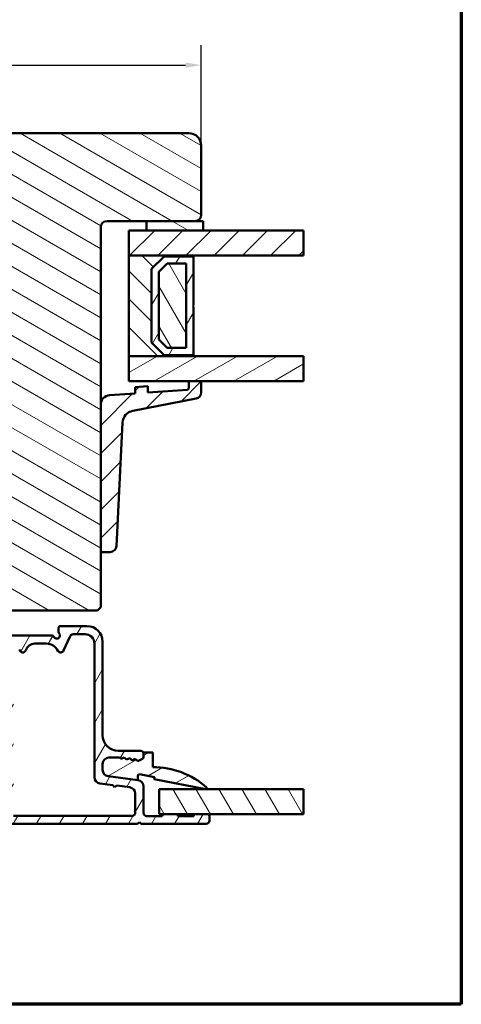
# Model space of a CAD drawing. Units: millimetres. Extents: x 15 to 815, y -287 to 287.
# Drawn here: x 745 to 815, y 10 to 167 of the extents above; entities that cross this region are included whole.
import ezdxf

# ---------------------------------------------------------------- set-up
doc = ezdxf.new("R2010")
doc.units = ezdxf.units.MM
for name, color, linetype, lineweight in [('Border (ISO)', 8, 'Continuous', 70), ('Break Line (ISO)', 7, 'Continuous', 50), ('Dimension (ISO)', 3, 'Continuous', 25), ('Hatch (ISO)', 8, 'Continuous', 18), ('Visible (ISO)', 7, 'Continuous', 50)]:
    doc.layers.add(name, color=color, linetype=linetype, lineweight=lineweight)
doc.styles.add('Note Text (ISO)', font='tahoma.ttf')
doc.dimstyles.new('Default (ISO)', dxfattribs={"dimtxt": 3.5, "dimasz": 2.5, "dimexe": 3.175, "dimexo": 0, "dimgap": 0.762, "dimtad": 1, "dimrnd": 1e-08, "dimtxsty": 'Note Text (ISO)', "dimcen": 0.09, "dimdle": 10, "dimclrd": 256, "dimclre": 256, "dimclrt": 256, "dimazin": 2, "dimtfac": 1.001486, "dimtmove": 0, "dimatfit": 3, "dimfxl": 1, "dimtolj": 1, "dimtzin": 0, "dimlwd": -1, "dimlwe": -1, "dimarcsym": 0})
pattern_1 = [(150.0002, (615.147, 5e-07), (-1.58749, -2.749637), [])]
pattern_2 = [(45, (615.147, 5e-07), (-2.245064, 2.245064), [])]
pattern_3 = [(60, (615.147, 5e-07), (-2.74963, 1.5875), [])]
pattern_4 = [(120.0002, (615.147, 5e-07), (-2.749626, -1.58751), [])]
pattern_5 = [(30, (615.147, 5e-07), (-1.5875, 2.74963), [])]

# ---------------------------------------------------------------- blocks, each defined once
blk = doc.blocks.new('Borders LEIAB A4 Border')
at = {"layer": 'Border (ISO)'}
for p, q in [((200, 287), (200, 10)), ((200, 10), (15, 10))]:
    blk.add_line(p, q, dxfattribs=at)
blk = doc.blocks.new('*D34')
at = {"layer": 'Defpoints', "color": 0, "transparency": 16777216}
for p in [(773.75, 159.55), (773.75, 146.73), (667.75, 124.73)]:
    blk.add_point(p, dxfattribs=at)
at = {"layer": 'Dimension (ISO)', "transparency": 16777216}
for p, q in [((667.75, 124.73), (667.75, 162.72)), ((773.75, 146.73), (773.75, 162.72)), ((670.25, 159.55), (771.25, 159.55))]:
    blk.add_line(p, q, dxfattribs=at)
for points in [[(670.25, 159.97), (670.25, 159.13), (667.75, 159.55)], [(771.25, 159.97), (771.25, 159.13), (773.75, 159.55)]]:
    blk.add_solid(points, dxfattribs=at)
at = {"layer": 'Dimension (ISO)', "transparency": 16777216, "insert": (717.15, 163.95), "char_height": 3.5, "attachment_point": 1, "style": 'Note Text (ISO)'}
blk.add_mtext('\\A1;106', dxfattribs=at)

msp = doc.modelspace()

# ---------------------------------------------------------------- hatches: boundary and pattern name
at = {"layer": 'Hatch (ISO)'}
h = msp.add_hatch(dxfattribs=at)
h.set_pattern_fill('ANSI31', color=256, scale=25.4, angle=105.00025, style=0)
h.set_pattern_definition(pattern_1)
edge = h.paths.add_edge_path()
edge.add_line((771.748, 148.728), (706.748, 148.728))
edge.add_ellipse((706.748, 146.728), major_axis=(-2, 0), ratio=1, start_angle=270, end_angle=360)
edge.add_line((704.748, 146.728), (704.748, 133.728))
edge.add_ellipse((705.748, 133.728), major_axis=(0, -1), ratio=1, start_angle=270, end_angle=360)
edge.add_line((705.748, 132.728), (706.748, 132.728))
edge.add_line((706.748, 132.728), (706.901, 132.728))
edge.add_line((706.901, 132.728), (721.948, 132.728))
edge.add_ellipse((721.948, 132.428), major_axis=(0.3, 0), ratio=1, start_angle=0, end_angle=90, ccw=False)
edge.add_line((722.248, 132.428), (731.248, 132.428))
edge.add_line((731.248, 132.428), (731.748, 132.428))
edge.add_line((731.748, 132.428), (731.748, 128.428))
edge.add_line((731.748, 128.428), (725.248, 128.428))
edge.add_line((725.248, 128.428), (724.748, 127.928))
edge.add_line((724.748, 127.928), (724.748, 126.078))
edge.add_line((724.748, 126.078), (724.748, 123.978))
edge.add_ellipse((725.748, 123.978), major_axis=(0, -1), ratio=1, start_angle=270, end_angle=360)
edge.add_line((725.748, 122.978), (726.748, 122.978))
edge.add_line((726.748, 122.978), (726.748, 121.628))
edge.add_ellipse((727.248, 121.628), major_axis=(0, -0.5), ratio=1, start_angle=270, end_angle=360)
edge.add_line((727.248, 121.128), (736.435, 121.128))
edge.add_line((736.435, 121.128), (736.248, 120.863))
edge.add_line((736.248, 120.863), (736.248, 116.135))
edge.add_ellipse((736.748, 116.135), major_axis=(0, -0.5), ratio=1, start_angle=270, end_angle=315)
edge.add_line((736.394, 115.781), (737.165, 115.011))
edge.add_ellipse((736.882, 114.728), major_axis=(0.283, -0.283), ratio=1, start_angle=0, end_angle=90, ccw=False)
edge.add_line((737.165, 114.445), (736.394, 113.674))
edge.add_ellipse((736.748, 113.321), major_axis=(-0.354, -0.354), ratio=1, start_angle=270, end_angle=315)
edge.add_line((736.248, 113.321), (736.248, 108.593))
edge.add_line((736.248, 108.593), (736.435, 108.328))
edge.add_line((736.435, 108.328), (727.248, 108.328))
edge.add_ellipse((727.248, 107.828), major_axis=(-0.5, 0), ratio=1, start_angle=270, end_angle=360)
edge.add_line((726.748, 107.828), (726.748, 106.478))
edge.add_line((726.748, 106.478), (725.839, 106.478))
edge.add_ellipse((725.839, 105.478), major_axis=(-1, 0), ratio=1, start_angle=270, end_angle=364.99618)
edge.add_line((724.843, 105.391), (726.202, 89.841))
edge.add_ellipse((727.198, 89.928), major_axis=(0.087, -0.996), ratio=1, start_angle=270, end_angle=355.00382)
edge.add_line((727.198, 88.928), (728.29, 88.928))
edge.add_line((728.29, 88.928), (729.215, 78.341))
edge.add_ellipse((731.208, 78.515), major_axis=(0.174, -1.992), ratio=1, start_angle=270, end_angle=340.00382)
edge.add_line((730.69, 76.583), (735.748, 75.228))
edge.add_line((735.748, 75.228), (735.748, 73.228))
edge.add_line((735.748, 73.228), (736.248, 72.728))
edge.add_line((736.248, 72.728), (757.248, 72.728))
edge.add_line((757.248, 72.728), (757.748, 73.228))
edge.add_line((757.748, 73.228), (757.748, 133.728))
edge.add_ellipse((758.748, 133.728), major_axis=(0, 1), ratio=1, start_angle=0, end_angle=90, ccw=False)
edge.add_line((758.748, 134.728), (772.748, 134.728))
edge.add_ellipse((772.748, 135.728), major_axis=(1, 0), ratio=1, start_angle=270, end_angle=360)
edge.add_line((773.748, 135.728), (773.748, 146.728))
edge.add_ellipse((771.748, 146.728), major_axis=(0, 2), ratio=1, start_angle=270, end_angle=360)
h = msp.add_hatch(dxfattribs=at)
h.set_pattern_fill('ANSI31', color=256, scale=25.4, angle=105.00025, style=0)
h.set_pattern_definition(pattern_1)
h.paths.add_polyline_path([(765.048, 134.728), (765.048, 133.228), (774.048, 133.228), (774.048, 134.728), (772.748, 134.728)])
h = msp.add_hatch(dxfattribs=at)
h.set_pattern_fill('ANSI31', color=256, scale=25.4, style=0)
h.set_pattern_definition(pattern_2)
h.paths.add_polyline_path([(790.038, 133.228), (790.038, 129.228), (772.498, 129.228), (762.248, 129.228), (762.248, 133.228), (765.048, 133.228), (774.048, 133.228)])
h = msp.add_hatch(dxfattribs=at)
h.set_pattern_fill('ANSI31', color=256, scale=25.4, angle=90.00021, style=0)
h.set_pattern_definition([(135.0002, (615.147, 5e-07), (-2.245056, -2.24507), [])])
h.paths.add_polyline_path([(762.248, 129.228), (762.248, 113.228), (772.498, 113.228), (772.498, 113.368), (767.848, 113.368), (765.848, 115.368), (765.848, 127.088), (767.848, 129.088), (772.498, 129.088), (772.498, 129.228)])
h = msp.add_hatch(dxfattribs=at)
h.set_pattern_fill('ANSI31', color=256, scale=25.4, angle=14.99998, style=0)
h.set_pattern_definition(pattern_3)
h.paths.add_polyline_path([(772.498, 129.088), (767.848, 129.088), (765.848, 127.088), (765.848, 115.368), (767.848, 113.368), (772.498, 113.368), (772.498, 121.128), (772.398, 121.228), (772.498, 121.328)])
h.paths.add_polyline_path([(768.324, 127.938), (771.348, 127.938), (771.348, 114.518), (768.324, 114.518), (766.998, 115.844), (766.998, 126.612)], flags=0)
h = msp.add_hatch(dxfattribs=at)
h.set_pattern_fill('ANSI31', color=256, scale=25.4, angle=75.00018, style=0)
h.set_pattern_definition(pattern_4)
h.paths.add_polyline_path([(771.348, 114.518), (771.348, 127.938), (768.324, 127.938), (766.998, 126.612), (766.998, 115.844), (768.324, 114.518)])
h = msp.add_hatch(dxfattribs=at)
h.set_pattern_fill('ANSI31', color=256, scale=25.4, angle=-14.99998, style=0)
h.set_pattern_definition(pattern_5)
h.paths.add_polyline_path([(790.038, 113.228), (790.038, 109.228), (773.748, 109.228), (771.748, 109.228), (762.248, 109.228), (762.248, 113.228), (772.498, 113.228)])
h = msp.add_hatch(dxfattribs=at)
h.set_pattern_fill('ANSI31', color=256, scale=25.4, style=0)
h.set_pattern_definition(pattern_2)
edge = h.paths.add_edge_path()
edge.add_ellipse((771.548, 108.063), major_axis=(0, -0.2), ratio=1, start_angle=4, end_angle=90)
edge.add_line((771.748, 108.063), (771.748, 109.228))
edge.add_line((771.748, 109.228), (773.748, 109.228))
edge.add_line((773.748, 109.228), (773.748, 107.442))
edge.add_ellipse((772.748, 107.442), major_axis=(0.982, 0.19), ratio=1, start_angle=270, end_angle=349.04498, ccw=False)
edge.add_line((772.938, 106.46), (762.849, 104.507))
edge.add_ellipse((763.229, 102.544), major_axis=(0.099, 1.998), ratio=1, start_angle=13.79054, end_angle=90)
edge.add_line((761.232, 102.642), (760.257, 82.967))
edge.add_ellipse((759.258, 83.016), major_axis=(1, 0), ratio=1, start_angle=270, end_angle=357.16448, ccw=False)
edge.add_line((759.258, 82.016), (758.048, 82.016))
edge.add_ellipse((758.048, 82.316), major_axis=(0, -0.3), ratio=1, start_angle=270, end_angle=360, ccw=False)
edge.add_line((757.748, 82.316), (757.748, 105.498))
edge.add_ellipse((759.248, 105.498), major_axis=(-1.496, -0.105), ratio=1, start_angle=270, end_angle=356, ccw=False)
edge.add_line((759.143, 106.995), (763.248, 107.282))
edge.add_line((763.248, 107.282), (763.248, 108.284))
edge.add_line((763.248, 108.284), (765.248, 108.424))
edge.add_line((765.248, 108.424), (765.248, 107.422))
edge.add_line((765.248, 107.422), (771.562, 107.863))
h = msp.add_hatch(dxfattribs=at)
h.set_pattern_fill('ANSI31', color=256, scale=25.4, angle=14.99998, style=0)
h.set_pattern_definition(pattern_3)
edge = h.paths.add_edge_path()
edge.add_line((763.678, 45.692), (758.917, 46.319))
edge.add_ellipse((759.048, 47.311), major_axis=(-0.991, 0.131), ratio=1, start_angle=7.5, end_angle=90, ccw=False)
edge.add_line((758.048, 47.311), (758.048, 48.278))
edge.add_ellipse((759.048, 48.278), major_axis=(0, 1), ratio=1, start_angle=0, end_angle=90, ccw=False)
edge.add_line((759.048, 49.278), (760.745, 49.278))
edge.add_line((760.745, 49.278), (760.979, 49.074))
edge.add_line((760.979, 49.074), (761.464, 49.312))
edge.add_line((761.464, 49.312), (761.871, 48.956))
edge.add_line((761.871, 48.956), (762.356, 49.195))
edge.add_line((762.356, 49.195), (762.763, 48.839))
edge.add_line((762.763, 48.839), (763.249, 49.077))
edge.add_line((763.249, 49.077), (763.656, 48.721))
edge.add_line((763.656, 48.721), (764.38, 49.078))
edge.add_ellipse((764.248, 49.347), major_axis=(0.269, 0.132), ratio=1, start_angle=270, end_angle=333.80993)
edge.add_line((764.548, 49.347), (764.548, 49.878))
edge.add_ellipse((764.048, 49.878), major_axis=(0, 0.5), ratio=1, start_angle=270, end_angle=360)
edge.add_line((764.048, 50.378), (760.548, 50.378))
edge.add_ellipse((760.548, 52.878), major_axis=(-2.5, 0), ratio=1, start_angle=0, end_angle=90, ccw=False)
edge.add_line((758.048, 52.878), (758.048, 67.728))
edge.add_ellipse((755.548, 67.728), major_axis=(0, 2.5), ratio=1, start_angle=270, end_angle=360)
edge.add_line((755.548, 70.228), (751.348, 70.228))
edge.add_ellipse((751.348, 69.928), major_axis=(-0.3, 0), ratio=1, start_angle=270, end_angle=360)
edge.add_line((751.048, 69.928), (751.048, 69.328))
edge.add_ellipse((751.548, 69.328), major_axis=(0, -0.5), ratio=1, start_angle=270, end_angle=306.8699)
edge.add_ellipse((750.748, 68.728), major_axis=(0.3, -0.4), ratio=1, start_angle=263.1301, end_angle=450, ccw=False)
edge.add_ellipse((749.882, 68.228), major_axis=(-0.25, 0.433), ratio=1, start_angle=270, end_angle=330)
edge.add_line((749.882, 68.728), (736.127, 68.728))
edge.add_ellipse((736.127, 66.228), major_axis=(-2.5, 0), ratio=1, start_angle=270, end_angle=308.49995)
edge.add_ellipse((732.548, 70.728), major_axis=(-2.543, -2.023), ratio=1, start_angle=58.49253, end_angle=90, ccw=False)
edge.add_ellipse((733.248, 65.021), major_axis=(-2.481, -0.304), ratio=1, start_angle=270, end_angle=364.76018)
edge.add_line((730.8, 64.511), (731.589, 60.719))
edge.add_ellipse((734.037, 61.228), major_axis=(0.509, -2.448), ratio=1, start_angle=270, end_angle=348.24733)
edge.add_line((734.037, 58.728), (741.548, 58.728))
edge.add_ellipse((741.548, 57.728), major_axis=(1, 0), ratio=1, start_angle=0, end_angle=90, ccw=False)
edge.add_line((742.548, 57.728), (742.548, 49.728))
edge.add_ellipse((741.548, 49.728), major_axis=(0, -1), ratio=1, start_angle=0, end_angle=90, ccw=False)
edge.add_line((741.548, 48.728), (734.822, 48.728))
edge.add_ellipse((734.822, 48.128), major_axis=(-0.6, 0), ratio=1, start_angle=270, end_angle=450)
edge.add_line((734.822, 47.528), (741.548, 47.528))
edge.add_ellipse((741.548, 46.528), major_axis=(1, 0), ratio=1, start_angle=0, end_angle=90, ccw=False)
edge.add_line((742.548, 46.528), (742.548, 40.978))
edge.add_ellipse((741.548, 40.978), major_axis=(0, -1), ratio=1, start_angle=0, end_angle=90, ccw=False)
edge.add_line((741.548, 39.978), (736.673, 39.978))
edge.add_ellipse((736.673, 39.353), major_axis=(-0.625, 0), ratio=1, start_angle=270, end_angle=367.29781)
edge.add_ellipse((736.673, 39.353), major_axis=(0.079, -0.62), ratio=1, start_angle=270, end_angle=352.70219)
edge.add_line((736.673, 38.728), (737.326, 38.728))
edge.add_line((737.326, 38.728), (763.598, 38.728))
edge.add_line((763.598, 38.728), (763.898, 39.028))
edge.add_line((763.898, 39.028), (764.198, 38.728))
edge.add_line((764.198, 38.728), (774.548, 38.728))
edge.add_ellipse((774.548, 39.228), major_axis=(0.5, 0), ratio=1, start_angle=270, end_angle=360)
edge.add_line((775.048, 39.228), (775.048, 39.978))
edge.add_ellipse((774.748, 39.978), major_axis=(0, 0.3), ratio=1, start_angle=270, end_angle=360)
edge.add_line((774.748, 40.278), (772.848, 40.278))
edge.add_ellipse((772.848, 39.978), major_axis=(-0.3, 0), ratio=1, start_angle=270, end_angle=360)
edge.add_line((772.548, 39.978), (770.048, 39.978))
edge.add_ellipse((769.748, 39.978), major_axis=(0, 0.3), ratio=1, start_angle=270, end_angle=360)
edge.add_line((769.748, 40.278), (767.848, 40.278))
edge.add_ellipse((767.848, 39.978), major_axis=(-0.3, 0), ratio=1, start_angle=270, end_angle=360)
edge.add_line((767.548, 39.978), (765.048, 39.978))
edge.add_ellipse((765.048, 40.478), major_axis=(-0.5, 0), ratio=1, start_angle=0, end_angle=90, ccw=False)
edge.add_line((764.548, 40.478), (764.548, 44.701))
edge.add_ellipse((763.548, 44.701), major_axis=(0, 1), ratio=1, start_angle=270, end_angle=352.5)
edge = h.paths.add_edge_path(flags=0)
edge.add_ellipse((747.256, 65.928), major_axis=(0.45, 1.431), ratio=1, start_angle=17.4576, end_angle=90)
edge.add_ellipse((745.348, 66.528), major_axis=(0.05, -0.497), ratio=1, start_angle=270, end_angle=426.80323, ccw=False)
edge.add_ellipse((744.353, 66.428), major_axis=(0.5, 0), ratio=1, start_angle=5.73917, end_angle=90)
edge.add_line((744.353, 66.928), (740.648, 66.928))
edge.add_ellipse((740.648, 67.428), major_axis=(0.333, -0.373), ratio=1, start_angle=270, end_angle=318.18969, ccw=False)
edge.add_ellipse((739.53, 66.428), major_axis=(1, 0), ratio=1, start_angle=41.81031, end_angle=90)
edge.add_line((739.53, 67.428), (736.231, 67.428))
edge.add_ellipse((736.231, 65.928), major_axis=(1.19, 0.913), ratio=1, start_angle=52.5033, end_angle=90)
edge.add_ellipse((732.548, 70.728), major_axis=(4.48, 0.796), ratio=1, start_angle=270, end_angle=297.4221, ccw=False)
edge.add_ellipse((733.606, 64.771), major_axis=(-0.306, 1.469), ratio=1, start_angle=358.32194, end_angle=450)
edge.add_line((732.138, 64.466), (732.812, 61.222))
edge.add_ellipse((734.281, 61.528), major_axis=(-1.5, 0), ratio=1, start_angle=11.75267, end_angle=90)
edge.add_line((734.281, 60.028), (742.348, 60.028))
edge.add_ellipse((742.348, 58.528), major_axis=(0, 1.5), ratio=1, start_angle=270, end_angle=360, ccw=False)
edge.add_line((743.848, 58.528), (743.848, 40.028))
edge.add_line((743.848, 40.028), (762.748, 40.028))
edge.add_ellipse((762.748, 40.528), major_axis=(0, -0.5), ratio=1, start_angle=0, end_angle=90)
edge.add_line((763.248, 40.528), (763.248, 43.561))
edge.add_ellipse((762.248, 43.561), major_axis=(0.991, -0.131), ratio=1, start_angle=7.5, end_angle=90)
edge.add_line((762.378, 44.552), (760.295, 44.827))
edge.add_line((760.295, 44.827), (759.959, 44.568))
edge.add_line((759.959, 44.568), (759.701, 44.905))
edge.add_line((759.701, 44.905), (757.617, 45.179))
edge.add_ellipse((757.748, 46.171), major_axis=(0, -1), ratio=1, start_angle=270, end_angle=352.5, ccw=False)
edge.add_line((756.748, 46.171), (756.748, 67.428))
edge.add_ellipse((755.248, 67.428), major_axis=(1.5, 0), ratio=1, start_angle=0, end_angle=90)
edge.add_line((755.248, 68.928), (753.36, 68.928))
edge.add_ellipse((753.36, 68.428), major_axis=(0.211, 0.453), ratio=1, start_angle=25, end_angle=90)
edge.add_line((752.907, 68.639), (751.824, 66.317))
edge.add_ellipse((751.371, 66.528), major_axis=(0.22, -0.449), ratio=1, start_angle=270, end_angle=398.89612, ccw=False)
edge.add_ellipse((749.126, 65.428), major_axis=(2, 0), ratio=1, start_angle=26.10388, end_angle=90)
edge.add_line((749.126, 67.428), (747.256, 67.428))
h = msp.add_hatch(dxfattribs=at)
h.set_pattern_fill('ANSI31', color=256, scale=25.4, angle=-14.99998, style=0)
h.set_pattern_definition(pattern_5)
edge = h.paths.add_edge_path()
edge.add_ellipse((759.048, 47.311), major_axis=(0, -1), ratio=1, start_angle=270, end_angle=352.5)
edge.add_line((758.917, 46.319), (763.678, 45.692))
edge.add_line((763.678, 45.692), (763.678, 46.404))
edge.add_ellipse((763.901, 46.404), major_axis=(0, 0.223), ratio=1, start_angle=349.1, end_angle=450, ccw=False)
edge.add_line((763.943, 46.623), (766.306, 46.168))
edge.add_line((766.306, 46.168), (766.248, 45.864))
edge.add_line((766.248, 45.864), (774.469, 44.281))
edge.add_ellipse((774.498, 44.428), major_axis=(0.147, -0.028), ratio=1, start_angle=270, end_angle=419.41682)
edge.add_ellipse((766.048, 34.871), major_axis=(-9.669, 8.549), ratio=1, start_angle=270, end_angle=311.48318)
edge.add_line((766.048, 47.778), (766.048, 50.078))
edge.add_line((766.048, 50.078), (764.548, 50.078))
edge.add_line((764.548, 50.078), (764.548, 49.878))
edge.add_line((764.548, 49.878), (764.548, 49.347))
edge.add_ellipse((764.248, 49.347), major_axis=(0, -0.3), ratio=1, start_angle=26.19007, end_angle=90, ccw=False)
edge.add_line((764.38, 49.078), (763.656, 48.721))
edge.add_line((763.656, 48.721), (763.249, 49.077))
edge.add_line((763.249, 49.077), (762.763, 48.839))
edge.add_line((762.763, 48.839), (762.356, 49.195))
edge.add_line((762.356, 49.195), (761.871, 48.956))
edge.add_line((761.871, 48.956), (761.464, 49.312))
edge.add_line((761.464, 49.312), (760.979, 49.074))
edge.add_line((760.979, 49.074), (760.745, 49.278))
edge.add_line((760.745, 49.278), (759.048, 49.278))
edge.add_ellipse((759.048, 48.278), major_axis=(-1, 0), ratio=1, start_angle=270, end_angle=360)
edge.add_line((758.048, 48.278), (758.048, 47.311))
h = msp.add_hatch(dxfattribs=at)
h.set_pattern_fill('ANSI31', color=256, scale=25.4, angle=75.00018, style=0)
h.set_pattern_definition(pattern_4)
h.paths.add_polyline_path([(790.038, 44.278), (790.038, 40.278), (774.748, 40.278), (772.848, 40.278), (769.748, 40.278), (767.848, 40.278), (767.048, 40.278), (767.048, 44.278)])

# ---------------------------------------------------------------- linework, layer by layer
at = {"layer": 'Break Line (ISO)'}
for p, q in [((790.038, 133.228), (790.038, 129.228)), ((790.038, 113.228), (790.038, 109.228)), ((790.038, 44.278), (790.038, 40.278))]:
    msp.add_line(p, q, dxfattribs=at)
at = {"layer": 'Visible (ISO)'}
for p, q in [((771.748, 148.728), (706.748, 148.728)), ((773.748, 135.728), (773.748, 146.728)), ((757.748, 73.228), (757.748, 133.728)), ((758.748, 134.728), (772.748, 134.728)), ((765.048, 134.728), (765.048, 133.228)), ((774.048, 134.728), (765.048, 134.728)), ((774.048, 133.228), (774.048, 134.728)), ((790.038, 133.228), (762.248, 133.228)), ((762.248, 133.228), (762.248, 129.228)), ((765.048, 133.228), (774.048, 133.228)), ((762.248, 129.228), (790.038, 129.228)), ((762.248, 129.228), (762.248, 113.228)), ((772.498, 129.228), (762.248, 129.228)), ((765.848, 127.088), (767.848, 129.088)), ((767.848, 129.088), (765.848, 127.088)), ((767.848, 129.088), (772.498, 129.088)), ((772.498, 129.088), (767.848, 129.088)), ((772.498, 129.088), (772.498, 129.228)), ((772.498, 121.328), (772.498, 129.088)), ((765.848, 115.368), (765.848, 127.088)), ((765.848, 127.088), (765.848, 115.368)), ((766.998, 126.612), (768.324, 127.938)), ((768.324, 127.938), (766.998, 126.612)), ((768.324, 127.938), (771.348, 127.938)), ((771.348, 127.938), (768.324, 127.938)), ((771.348, 127.938), (771.348, 114.518)), ((771.348, 114.518), (771.348, 127.938)), ((766.998, 115.844), (766.998, 126.612)), ((766.998, 126.612), (766.998, 115.844)), ((772.398, 121.228), (772.498, 121.328)), ((772.498, 121.128), (772.398, 121.228)), ((772.498, 113.368), (772.498, 121.128)), ((767.848, 113.368), (765.848, 115.368)), ((765.848, 115.368), (767.848, 113.368)), ((768.324, 114.518), (766.998, 115.844)), ((766.998, 115.844), (768.324, 114.518)), ((771.348, 114.518), (768.324, 114.518)), ((768.324, 114.518), (771.348, 114.518)), ((762.248, 113.228), (772.498, 113.228)), ((790.038, 113.228), (762.248, 113.228)), ((762.248, 113.228), (762.248, 109.228)), ((772.498, 113.368), (767.848, 113.368)), ((767.848, 113.368), (772.498, 113.368)), ((772.498, 113.228), (772.498, 113.368)), ((762.248, 109.228), (790.038, 109.228)), ((765.248, 108.424), (763.248, 108.284)), ((763.248, 108.284), (763.248, 107.282)), ((765.248, 107.422), (765.248, 108.424)), ((773.748, 109.228), (771.748, 109.228)), ((771.748, 109.228), (771.748, 108.063)), ((773.748, 107.442), (773.748, 109.228)), ((763.248, 107.282), (759.143, 106.995)), ((771.562, 107.863), (765.248, 107.422)), ((757.748, 105.498), (757.748, 82.316)), ((762.849, 104.507), (772.938, 106.46)), ((760.257, 82.967), (761.232, 102.642)), ((758.048, 82.016), (759.258, 82.016)), ((736.248, 72.728), (757.248, 72.728)), ((757.248, 72.728), (757.748, 73.228)), ((751.048, 69.928), (751.048, 69.328)), ((755.548, 70.228), (751.348, 70.228)), ((749.882, 68.728), (736.127, 68.728)), ((747.256, 67.428), (749.126, 67.428)), ((751.824, 66.317), (752.907, 68.639)), ((753.36, 68.928), (755.248, 68.928)), ((756.748, 67.428), (756.748, 46.171)), ((758.048, 52.878), (758.048, 67.728)), ((764.048, 50.378), (760.548, 50.378)), ((759.048, 49.278), (760.745, 49.278)), ((760.745, 49.278), (759.048, 49.278)), ((760.745, 49.278), (760.979, 49.074)), ((760.979, 49.074), (760.745, 49.278)), ((760.979, 49.074), (761.464, 49.312)), ((761.464, 49.312), (760.979, 49.074)), ((761.464, 49.312), (761.871, 48.956)), ((761.871, 48.956), (761.464, 49.312)), ((761.871, 48.956), (762.356, 49.195)), ((762.356, 49.195), (761.871, 48.956)), ((762.356, 49.195), (762.763, 48.839)), ((762.763, 48.839), (762.356, 49.195)), ((762.763, 48.839), (763.249, 49.077)), ((763.249, 49.077), (762.763, 48.839)), ((763.249, 49.077), (763.656, 48.721)), ((763.656, 48.721), (763.249, 49.077)), ((763.656, 48.721), (764.38, 49.078)), ((764.38, 49.078), (763.656, 48.721)), ((766.048, 50.078), (764.548, 50.078)), ((764.548, 50.078), (764.548, 49.347)), ((764.548, 49.347), (764.548, 49.878)), ((766.048, 47.778), (766.048, 50.078)), ((758.048, 47.311), (758.048, 48.278)), ((758.048, 48.278), (758.048, 47.311)), ((763.678, 45.692), (758.917, 46.319)), ((758.917, 46.319), (763.678, 45.692)), ((763.678, 45.692), (763.678, 46.404)), ((763.943, 46.623), (766.306, 46.168)), ((766.306, 46.168), (766.248, 45.864)), ((766.248, 45.864), (774.469, 44.281)), ((757.617, 45.179), (759.701, 44.905)), ((759.701, 44.905), (759.959, 44.568)), ((759.959, 44.568), (760.295, 44.827)), ((760.295, 44.827), (762.378, 44.552)), ((764.548, 40.478), (764.548, 44.701)), ((790.038, 44.278), (767.048, 44.278)), ((767.048, 44.278), (767.048, 40.278)), ((763.248, 43.561), (763.248, 40.528)), ((762.748, 40.028), (743.848, 40.028)), ((767.548, 39.978), (765.048, 39.978)), ((767.048, 40.278), (790.038, 40.278)), ((769.748, 40.278), (767.848, 40.278)), ((772.548, 39.978), (770.048, 39.978)), ((774.748, 40.278), (772.848, 40.278)), ((775.048, 39.228), (775.048, 39.978)), ((736.673, 38.728), (763.598, 38.728)), ((763.598, 38.728), (763.898, 39.028)), ((763.898, 39.028), (764.198, 38.728)), ((764.198, 38.728), (774.548, 38.728))]:
    msp.add_line(p, q, dxfattribs=at)
for centre, radius, start, end in [((771.748, 146.728), 2, 0, 90), ((772.748, 135.728), 1, 270, 0), ((758.748, 133.728), 1, 90, 180), ((759.248, 105.498), 1.5, 94, 180), ((771.548, 108.063), 0.2, 274, 0), ((772.748, 107.442), 1, 280.95502, 0), ((763.229, 102.544), 2, 100.95502, 177.16448), ((758.048, 82.316), 0.3, 180, 270), ((759.258, 83.016), 1, 270, 357.16448), ((750.748, 68.728), 0.5, 210, 36.8699), ((751.348, 69.928), 0.3, 90, 180), ((751.548, 69.328), 0.5, 180, 216.8699), ((755.548, 67.728), 2.5, 0, 90), ((747.256, 65.928), 1.5, 90, 162.5424), ((749.126, 65.428), 2, 26.10388, 90), ((749.882, 68.228), 0.5, 30, 90), ((753.36, 68.428), 0.5, 90, 155), ((755.248, 67.428), 1.5, 0, 90), ((745.348, 66.528), 0.5, 185.73917, 342.5424), ((751.371, 66.528), 0.5, 206.10388, 335), ((760.548, 52.878), 2.5, 180, 270), ((764.048, 49.878), 0.5, 0, 90), ((759.048, 48.278), 1, 90, 180), ((759.048, 48.278), 1, 90, 180), ((764.248, 49.347), 0.3, 296.19007, 0), ((764.248, 49.347), 0.3, 296.19007, 0), ((759.048, 47.311), 1, 180, 262.5), ((759.048, 47.311), 1, 180, 262.5), ((766.048, 34.871), 12.907, 48.51682, 90), ((757.748, 46.171), 1, 180, 262.5), ((763.901, 46.404), 0.223, 79.1, 180), ((763.548, 44.701), 1, 0, 82.5), ((762.248, 43.561), 1, 0, 82.5), ((774.498, 44.428), 0.15, 259.1, 48.51682), ((762.748, 40.528), 0.5, 270, 0), ((765.048, 40.478), 0.5, 180, 270), ((767.848, 39.978), 0.3, 90, 180), ((769.748, 39.978), 0.3, 0, 90), ((772.848, 39.978), 0.3, 90, 180), ((774.548, 39.228), 0.5, 270, 0), ((774.748, 39.978), 0.3, 0, 90)]:
    msp.add_arc(centre, radius, start, end, dxfattribs=at)

# ---------------------------------------------------------------- block references
msp.add_blockref('Borders LEIAB A4 Border', (615.147, 0))

# ---------------------------------------------------------------- dimensions: what is measured, and where the dimension line sits
at = {"layer": 'Dimension (ISO)'}
dim = msp.add_linear_dim(base=(773.748, 159.549), p1=(667.748, 124.728), p2=(773.748, 146.728), angle=180, dimstyle='Default (ISO)', override={"dimgap": 0.762, "dimdec": 2, "dimtol": 0, "dimlim": 0, "dimtp": 0, "dimtm": 0, "dimtdec": 2, "dimtofl": 0, "dimatfit": 1}, dxfattribs=at)
dim.commit()
dim.dimension.update_dxf_attribs({"geometry": '*D34', "text_midpoint": (720.748, 159.549), "dimtype": 160})

doc.saveas('drawing.dxf')
